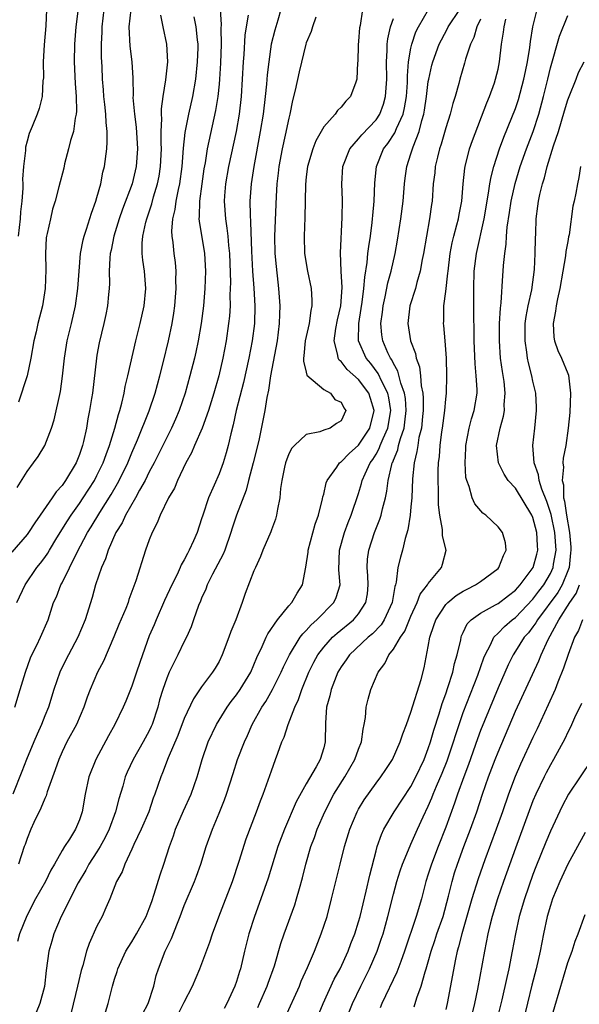
# Model space of a CAD drawing. Units: inches. Extents: x 2619000 to 2622000, y 1521000 to 1524000.
# Drawn here: x 2619256 to 2619320, y 1522963 to 1523076 of the extents above; entities that cross this region are included whole.
import ezdxf

# ---------------------------------------------------------------- set-up
doc = ezdxf.new("R2010")
doc.units = ezdxf.units.IN
doc.header["$MEASUREMENT"] = 0
doc.layers.add('LD26191521_2ft', color=102, linetype='Continuous')

msp = doc.modelspace()

# ---------------------------------------------------------------- linework, layer by layer
at = {"layer": 'LD26191521_2ft'}
for points, elevation in [([(2619286.58, 1522961.42), (2619288.21, 1522965), (2619288.43, 1522965.57), (2619289.14, 1522967.14), (2619289.93, 1522969), (2619290.72, 1522971), (2619291.38, 1522973), (2619291.91, 1522975), (2619292.52, 1522977.48), (2619292.87, 1522979), (2619293.37, 1522981), (2619293.99, 1522983), (2619294.83, 1522985), (2619295, 1522985.31), (2619295.64, 1522986.36), (2619297, 1522988.28), (2619297.56, 1522989), (2619298.14, 1522989.86), (2619298.89, 1522991), (2619299.77, 1522993), (2619300.07, 1522993.93), (2619300.49, 1522995), (2619301, 1522996.4), (2619302.16, 1523000.16), (2619302.51, 1523001.49), (2619303, 1523003.95), (2619303.18, 1523005), (2619303.65, 1523006.35), (2619303.85, 1523007), (2619305, 1523008.77), (2619305.22, 1523009), (2619306.2, 1523009.8), (2619307, 1523010.3), (2619307.46, 1523010.54), (2619308.41, 1523011), (2619309, 1523011.4), (2619311, 1523012.91), (2619311.09, 1523013), (2619311.61, 1523014.39), (2619311.94, 1523015), (2619311.84, 1523015.84), (2619311.52, 1523017), (2619311, 1523017.68), (2619309.59, 1523019), (2619309.25, 1523019.25), (2619308.32, 1523020.32), (2619308.03, 1523021), (2619307.69, 1523022.31), (2619307.4, 1523023), (2619307.32, 1523023.32), (2619307.22, 1523025), (2619307.31, 1523026.69), (2619307.3, 1523027), (2619307.69, 1523029), (2619307.95, 1523030.05), (2619308.26, 1523031), (2619308.59, 1523033), (2619308.59, 1523033.41), (2619308.5, 1523035), (2619308.36, 1523036.36), (2619308.27, 1523039), (2619308.26, 1523040.26), (2619308.23, 1523041.77), (2619308.21, 1523044.21), (2619308.21, 1523045), (2619308.27, 1523047), (2619308.52, 1523049), (2619309.4, 1523053), (2619309.91, 1523055.91), (2619310.06, 1523057), (2619310.19, 1523057.81), (2619310.5, 1523059), (2619311.16, 1523061), (2619311.65, 1523062.35), (2619312.59, 1523064.59), (2619313, 1523065.65), (2619313.33, 1523066.67), (2619313.97, 1523069), (2619314.13, 1523069.87), (2619314.39, 1523071), (2619314.64, 1523072.64), (2619314.7, 1523073.3), (2619315, 1523075), (2619315.97, 1523079)], 7908), ([(2619268.89, 1523077), (2619268.65, 1523075), (2619268.78, 1523072.78), (2619269.01, 1523071), (2619269.1, 1523069.1), (2619269.13, 1523067.13), (2619269.12, 1523066.88), (2619269.29, 1523065), (2619269.49, 1523063.49), (2619269.66, 1523061), (2619269.51, 1523059), (2619269.03, 1523057), (2619267.92, 1523054.08), (2619267.56, 1523053), (2619266.93, 1523051), (2619266.61, 1523049.39), (2619266.51, 1523049), (2619266.46, 1523048.46), (2619266.4, 1523047), (2619266.43, 1523045.57), (2619266.4, 1523045), (2619266.32, 1523044.32), (2619266.2, 1523043), (2619266, 1523042), (2619265.78, 1523041), (2619265.25, 1523038.75), (2619265, 1523037.37), (2619264.94, 1523037), (2619264.47, 1523033), (2619264.37, 1523032.37), (2619264.15, 1523031), (2619263.95, 1523030.05), (2619263.79, 1523029), (2619263.47, 1523027.47), (2619263.35, 1523027), (2619263.25, 1523026.75), (2619263, 1523025.97), (2619262.6, 1523025), (2619261.4, 1523023), (2619261, 1523022.42), (2619260.31, 1523021.69), (2619259.87, 1523021), (2619258.5, 1523019), (2619257.87, 1523018.13), (2619257.16, 1523017), (2619257, 1523016.78), (2619255.25, 1523014.75)], 7934), ([(2619279.14, 1523077), (2619279.25, 1523075.25), (2619279.21, 1523074.79), (2619279.24, 1523073), (2619279.16, 1523070.84), (2619279.05, 1523069), (2619279, 1523068.42), (2619278.86, 1523067), (2619278.61, 1523065.39), (2619277.65, 1523061), (2619277.39, 1523059.39), (2619277.27, 1523058.73), (2619277.01, 1523057), (2619276.75, 1523055), (2619276.73, 1523053.27), (2619276.69, 1523053), (2619276.71, 1523052.71), (2619277.34, 1523049), (2619277.44, 1523047), (2619277.38, 1523045), (2619277.21, 1523043), (2619276.95, 1523041), (2619276.6, 1523039), (2619276.32, 1523037.68), (2619276.17, 1523037), (2619275.66, 1523035), (2619275.1, 1523033), (2619274.43, 1523031), (2619274, 1523030), (2619273.55, 1523029), (2619273, 1523027.93), (2619271.55, 1523025), (2619271, 1523023.98), (2619270.52, 1523023), (2619269.86, 1523021.86), (2619269.4, 1523021), (2619268.27, 1523019), (2619267.88, 1523018.12), (2619267.18, 1523017), (2619266.29, 1523015), (2619265.99, 1523014.01), (2619265.53, 1523013), (2619264.84, 1523011), (2619264.44, 1523009.56), (2619263.63, 1523007), (2619262.79, 1523005), (2619261.72, 1523003), (2619260.82, 1523001.19), (2619260.74, 1523001), (2619260.05, 1522999), (2619259.42, 1522997), (2619259, 1522995.98), (2619258.62, 1522995), (2619258.12, 1522993.88), (2619257.74, 1522993), (2619256.92, 1522991), (2619256.38, 1522989.62), (2619255.33, 1522987)], 7928), ([(2619255.84, 1523022.16), (2619257, 1523024.02), (2619257.73, 1523025), (2619258.26, 1523025.74), (2619259.01, 1523026.99), (2619259.78, 1523029), (2619260.08, 1523029.92), (2619260.81, 1523033.19), (2619261.06, 1523034.94), (2619261.26, 1523037), (2619261.58, 1523039), (2619262.06, 1523041), (2619262.52, 1523043), (2619262.81, 1523045), (2619262.95, 1523047), (2619263.11, 1523049), (2619263.41, 1523050.59), (2619263.52, 1523051), (2619263.8, 1523051.8), (2619264.37, 1523053.63), (2619264.88, 1523055), (2619265, 1523055.42), (2619265.44, 1523057), (2619265.68, 1523058.32), (2619265.88, 1523059), (2619266.12, 1523061), (2619266.18, 1523061.82), (2619266.16, 1523063), (2619266.04, 1523064.04), (2619266.02, 1523065), (2619265.91, 1523066.09), (2619265.8, 1523067), (2619265.76, 1523067.76), (2619265.65, 1523069), (2619265.6, 1523070.4), (2619265.53, 1523071.53), (2619265.53, 1523073), (2619265.59, 1523074.41), (2619265.59, 1523075), (2619265.84, 1523077)], 7936), ([(2619286.1, 1523077), (2619285.75, 1523075.75), (2619285.4, 1523074.6), (2619284.99, 1523073.01), (2619284.69, 1523071), (2619284.52, 1523069.48), (2619284.44, 1523068.44), (2619284.29, 1523067), (2619284.04, 1523065), (2619283.7, 1523063), (2619282.97, 1523059), (2619282.67, 1523057), (2619282.54, 1523055), (2619282.55, 1523053.45), (2619282.62, 1523052.62), (2619282.72, 1523049.28), (2619282.84, 1523047), (2619282.98, 1523045.02), (2619283.1, 1523043), (2619283.06, 1523041), (2619282.81, 1523039), (2619282.41, 1523037), (2619281.79, 1523034.21), (2619280.98, 1523031), (2619280.63, 1523029.37), (2619280.34, 1523028.34), (2619280.05, 1523027), (2619279.83, 1523026.17), (2619279.46, 1523025), (2619279, 1523023.75), (2619278.45, 1523022.45), (2619277.79, 1523021), (2619277.12, 1523019), (2619277, 1523018.57), (2619276.48, 1523017), (2619276.08, 1523016.08), (2619275.59, 1523015), (2619275.37, 1523014.63), (2619275, 1523013.88), (2619274.67, 1523013.33), (2619274.55, 1523013), (2619274.19, 1523012.19), (2619273.59, 1523011), (2619272.76, 1523009.24), (2619271.77, 1523007), (2619271.55, 1523006.45), (2619271, 1523005.18), (2619270.21, 1523003), (2619269.9, 1523002.1), (2619269.55, 1523001), (2619269, 1522999.41), (2619268.31, 1522997.69), (2619268.01, 1522997), (2619267.05, 1522995), (2619266.31, 1522993.69), (2619264.85, 1522991), (2619264.08, 1522989), (2619263.65, 1522987), (2619263.31, 1522985), (2619263, 1522984.06), (2619262.55, 1522983), (2619261.85, 1522981.85), (2619261.28, 1522981), (2619261, 1522980.55), (2619260.14, 1522979), (2619259.71, 1522978.29), (2619259.08, 1522977), (2619257.96, 1522975), (2619256.94, 1522973.06), (2619256.13, 1522971), (2619255.88, 1522970.12)], 7924), ([(2619259.21, 1523077), (2619259.12, 1523075.12), (2619258.93, 1523072.93), (2619258.84, 1523071), (2619258.85, 1523069.15), (2619258.8, 1523068.8), (2619258.71, 1523067), (2619258.35, 1523065.65), (2619258.14, 1523065), (2619257.58, 1523063.58), (2619257.22, 1523062.78), (2619257, 1523061.88), (2619256.81, 1523061.19), (2619256.79, 1523061), (2619256.8, 1523060.8), (2619256.59, 1523059), (2619256.46, 1523057.54), (2619256.49, 1523057), (2619256.49, 1523056.49), (2619256.37, 1523055), (2619256.23, 1523053.77), (2619256.18, 1523053), (2619255.95, 1523051)], 7940), ([(2619295.44, 1523077), (2619295.17, 1523075.17), (2619295.11, 1523074.89), (2619295, 1523073.37), (2619294.95, 1523072.95), (2619294.91, 1523071), (2619294.89, 1523070.89), (2619294.81, 1523069), (2619294.67, 1523068.67), (2619294.06, 1523067), (2619293.53, 1523066.47), (2619293, 1523065.78), (2619292.58, 1523065.42), (2619292.3, 1523065), (2619291, 1523063.52), (2619290.72, 1523063), (2619290.09, 1523061.91), (2619289.74, 1523061), (2619289.13, 1523059), (2619289, 1523057.8), (2619288.92, 1523056.92), (2619288.85, 1523053.15), (2619288.76, 1523051), (2619288.81, 1523049), (2619289.13, 1523047), (2619289.55, 1523045), (2619289.65, 1523043.65), (2619289.65, 1523043), (2619289.52, 1523042.48), (2619289.32, 1523041), (2619288.88, 1523039), (2619288.74, 1523037.26), (2619288.69, 1523037), (2619288.67, 1523036.67), (2619289, 1523035.4), (2619289.07, 1523035.07), (2619291, 1523033.43), (2619291.77, 1523033), (2619292.28, 1523032.28), (2619293, 1523031.95), (2619293.31, 1523031.31), (2619293.52, 1523031), (2619293, 1523029.82), (2619292.48, 1523029.52), (2619291.76, 1523029), (2619291, 1523028.75), (2619290.57, 1523028.57), (2619289, 1523028.27), (2619287.65, 1523027), (2619287.33, 1523026.67), (2619287, 1523026.05), (2619286.61, 1523025), (2619286.49, 1523024.5), (2619286.2, 1523023), (2619286.06, 1523022.06), (2619285.98, 1523021), (2619285.7, 1523019.7), (2619285.6, 1523019), (2619285.46, 1523018.54), (2619285, 1523017.34), (2619284.92, 1523017.08), (2619284.03, 1523015), (2619283.75, 1523014.25), (2619283.16, 1523013), (2619283, 1523012.63), (2619281.99, 1523010.01), (2619281.64, 1523009), (2619280.91, 1523007), (2619280.35, 1523005.65), (2619280.13, 1523005), (2619279.37, 1523003), (2619279, 1523002.24), (2619278.55, 1523001.45), (2619278.26, 1523001), (2619277, 1522999.31), (2619276.06, 1522997.94), (2619275, 1522995.68), (2619274.26, 1522993.74), (2619273.18, 1522991.18), (2619272.53, 1522989.47), (2619272.31, 1522989), (2619271.62, 1522987), (2619271.44, 1522986.56), (2619270.93, 1522985), (2619270.08, 1522983), (2619269.23, 1522981.23), (2619269, 1522980.71), (2619268.2, 1522979), (2619267.87, 1522978.13), (2619267.24, 1522977), (2619266.46, 1522975), (2619266.03, 1522973.97), (2619265.58, 1522973), (2619265, 1522971.87), (2619264.09, 1522969.91), (2619263.81, 1522969), (2619263.39, 1522967.39), (2619263.2, 1522966.8), (2619262.78, 1522965), (2619262.02, 1522961.98)], 7920), ([(2619270.21, 1522961.79), (2619270.86, 1522963), (2619271.51, 1522965), (2619271.79, 1522966.21), (2619272.04, 1522967), (2619272.81, 1522969), (2619273.54, 1522970.46), (2619274.22, 1522972.22), (2619274.55, 1522973), (2619275, 1522974.26), (2619276.17, 1522977), (2619276.4, 1522977.6), (2619276.92, 1522979), (2619277.53, 1522981), (2619278.23, 1522983), (2619279, 1522984.82), (2619279.63, 1522986.37), (2619279.85, 1522987), (2619280.6, 1522989.4), (2619281.13, 1522991), (2619281.91, 1522993), (2619282.25, 1522993.75), (2619282.79, 1522995), (2619283.91, 1522997), (2619284.35, 1522997.65), (2619285.11, 1522999), (2619286.11, 1523001), (2619286.38, 1523001.62), (2619287.08, 1523003), (2619288.32, 1523005), (2619288.59, 1523005.41), (2619289, 1523005.79), (2619289.56, 1523006.44), (2619290.21, 1523007), (2619292.17, 1523009), (2619292.43, 1523009.57), (2619292.87, 1523011), (2619292.74, 1523012.74), (2619292.81, 1523015), (2619293.39, 1523017), (2619293.82, 1523018.18), (2619294.16, 1523019), (2619295, 1523021.5), (2619295.35, 1523022.65), (2619295.43, 1523023), (2619295.74, 1523023.74), (2619296.34, 1523025), (2619296.62, 1523025.38), (2619297, 1523026.01), (2619297.36, 1523026.64), (2619297.48, 1523027), (2619297.81, 1523027.81), (2619298.36, 1523029), (2619298.7, 1523031), (2619298.47, 1523032.47), (2619298.35, 1523033), (2619297.66, 1523034.34), (2619297.25, 1523035.25), (2619296.39, 1523036.39), (2619295.88, 1523037), (2619295.01, 1523039.01), (2619295.04, 1523041), (2619295.31, 1523042.69), (2619295.42, 1523043.42), (2619295.61, 1523045), (2619295.7, 1523046.3), (2619295.99, 1523047.99), (2619296.08, 1523049), (2619296.17, 1523049.83), (2619296.36, 1523051), (2619296.56, 1523052.56), (2619296.6, 1523053), (2619296.62, 1523053.38), (2619296.78, 1523055), (2619296.87, 1523057.13), (2619297.04, 1523059), (2619297.87, 1523061), (2619298.37, 1523061.63), (2619299.16, 1523062.84), (2619299.36, 1523063.36), (2619300.1, 1523065), (2619300.28, 1523065.72), (2619300.49, 1523067), (2619300.6, 1523068.6), (2619300.62, 1523069), (2619300.62, 1523069.38), (2619300.74, 1523071), (2619301, 1523072.57), (2619301.09, 1523073), (2619301.58, 1523074.42), (2619301.86, 1523075), (2619303.02, 1523077)], 7916), ([(2619274.28, 1522961.72), (2619274.93, 1522963), (2619275, 1522963.18), (2619275.94, 1522965), (2619276.79, 1522967), (2619277.94, 1522970.06), (2619278.23, 1522971), (2619278.97, 1522972.97), (2619279.56, 1522974.44), (2619280.54, 1522977), (2619281.32, 1522979.32), (2619282.11, 1522981.89), (2619283.3, 1522985), (2619283.74, 1522986.26), (2619284.05, 1522987), (2619285, 1522989.7), (2619285.49, 1522991), (2619285.73, 1522991.73), (2619286.21, 1522993), (2619286.45, 1522993.55), (2619286.91, 1522995), (2619287.68, 1522997), (2619288.11, 1522997.89), (2619288.48, 1522999), (2619289.3, 1523001), (2619289.86, 1523002.14), (2619290.32, 1523003), (2619291, 1523003.89), (2619292.02, 1523005), (2619292.53, 1523005.47), (2619294.42, 1523007), (2619295, 1523007.7), (2619295.85, 1523009), (2619296.01, 1523009.99), (2619296.11, 1523011), (2619296.05, 1523012.05), (2619295.97, 1523013), (2619296.03, 1523013.97), (2619296.16, 1523015), (2619296.83, 1523017), (2619297.45, 1523018.55), (2619297.58, 1523019), (2619297.74, 1523019.74), (2619298.08, 1523021), (2619298.25, 1523021.75), (2619298.4, 1523023), (2619298.81, 1523024.81), (2619298.87, 1523025), (2619298.92, 1523025.08), (2619299, 1523025.31), (2619299.49, 1523026.51), (2619299.59, 1523027), (2619299.79, 1523027.79), (2619300.22, 1523029), (2619300.32, 1523029.68), (2619300.47, 1523031), (2619300.37, 1523032.37), (2619300.28, 1523033), (2619299.86, 1523034.14), (2619299.52, 1523035.52), (2619299, 1523036.4), (2619298.81, 1523036.81), (2619298.66, 1523037), (2619298.37, 1523037.63), (2619297.78, 1523039), (2619297.68, 1523039.68), (2619297.55, 1523041), (2619297.73, 1523042.27), (2619297.81, 1523043), (2619298.05, 1523044.05), (2619298.36, 1523045.64), (2619298.73, 1523047), (2619299.19, 1523049), (2619299.46, 1523050.54), (2619299.84, 1523053), (2619300.1, 1523055), (2619300.27, 1523057), (2619300.35, 1523057.65), (2619300.53, 1523059), (2619301, 1523060.43), (2619301.25, 1523061.25), (2619301.95, 1523063), (2619302.26, 1523064.26), (2619302.5, 1523065), (2619302.57, 1523065.43), (2619302.8, 1523067), (2619303, 1523068.72), (2619303.04, 1523069), (2619303.4, 1523070.6), (2619303.5, 1523071), (2619304.25, 1523073), (2619304.5, 1523073.5), (2619305.2, 1523074.8), (2619305.29, 1523075), (2619306.6, 1523077)], 7914), ([(2619255.56, 1522997), (2619256.2, 1522999), (2619256.8, 1523001), (2619257.37, 1523002.63), (2619257.54, 1523003), (2619258.1, 1523004.1), (2619258.52, 1523005), (2619259.39, 1523007), (2619260.03, 1523009), (2619260.34, 1523009.66), (2619260.86, 1523011), (2619261, 1523011.26), (2619262.68, 1523014.68), (2619263.91, 1523017), (2619264.33, 1523017.67), (2619265.32, 1523019.32), (2619266.62, 1523021.38), (2619267.36, 1523022.64), (2619267.56, 1523023), (2619268.53, 1523025), (2619269, 1523026.16), (2619269.64, 1523027.64), (2619270.98, 1523030.98), (2619271.66, 1523033), (2619272.21, 1523035), (2619272.64, 1523036.64), (2619273.2, 1523039), (2619273.61, 1523041), (2619273.82, 1523042.18), (2619273.93, 1523043), (2619274.09, 1523045), (2619274.06, 1523045.94), (2619274.07, 1523047), (2619273.99, 1523047.99), (2619273.86, 1523049), (2619273.74, 1523050.26), (2619273.62, 1523051), (2619273.58, 1523051.58), (2619273.68, 1523053), (2619273.95, 1523054.05), (2619274.07, 1523055), (2619274.34, 1523056.34), (2619274.51, 1523057), (2619274.77, 1523059), (2619274.92, 1523061.08), (2619275.12, 1523062.88), (2619275.54, 1523065), (2619275.98, 1523067), (2619276.32, 1523069), (2619276.53, 1523071), (2619276.59, 1523072.59), (2619276.59, 1523073), (2619276.51, 1523073.49), (2619276.36, 1523075), (2619276.14, 1523076.14)], 7930), ([(2619255.81, 1523009), (2619256.75, 1523011), (2619258.11, 1523013), (2619258.51, 1523013.49), (2619259, 1523014.16), (2619259.35, 1523014.65), (2619259.54, 1523015), (2619260.4, 1523016.4), (2619261.63, 1523018.37), (2619262.04, 1523019), (2619263, 1523020.35), (2619263.43, 1523021), (2619264.71, 1523023), (2619265, 1523023.55), (2619265.71, 1523025), (2619266.04, 1523025.96), (2619266.45, 1523027), (2619267.06, 1523029), (2619267.45, 1523030.55), (2619267.61, 1523031), (2619267.85, 1523031.85), (2619268.11, 1523033), (2619268.24, 1523033.76), (2619268.55, 1523035), (2619269.46, 1523039), (2619269.95, 1523041), (2619270.41, 1523043), (2619270.61, 1523045), (2619270.44, 1523047), (2619270.26, 1523048.26), (2619270.2, 1523049), (2619270.19, 1523050.19), (2619270.27, 1523051), (2619270.61, 1523052.61), (2619270.71, 1523053), (2619271.29, 1523054.71), (2619271.49, 1523055.49), (2619271.95, 1523057), (2619272.13, 1523057.87), (2619272.3, 1523059), (2619272.39, 1523061), (2619272.35, 1523061.65), (2619272.37, 1523063), (2619272.44, 1523064.44), (2619272.39, 1523065), (2619272.39, 1523065.61), (2619272.59, 1523067), (2619272.91, 1523068.91), (2619273.11, 1523071), (2619273, 1523073), (2619272.58, 1523075), (2619272.34, 1523076.34)], 7932), ([(2619262.8, 1523076.8), (2619262.59, 1523075), (2619262.41, 1523073), (2619262.37, 1523071), (2619262.49, 1523068.49), (2619262.61, 1523067), (2619262.66, 1523065.34), (2619262.63, 1523065), (2619262.51, 1523064.51), (2619262.3, 1523063), (2619261.98, 1523061.98), (2619261.75, 1523061), (2619261.29, 1523059.29), (2619261.19, 1523058.81), (2619260.64, 1523056.64), (2619260.2, 1523055), (2619259.91, 1523054.09), (2619259.65, 1523053), (2619259.29, 1523051.29), (2619259.22, 1523051), (2619259.19, 1523050.81), (2619259.09, 1523049), (2619259.14, 1523047.14), (2619259.07, 1523045), (2619258.76, 1523043), (2619258.23, 1523041), (2619258.01, 1523040.01), (2619257.75, 1523039), (2619257.41, 1523037), (2619257, 1523035), (2619255.98, 1523031.98)], 7938), ([(2619282.34, 1523076.34), (2619282.1, 1523075), (2619281.95, 1523074.05), (2619281.83, 1523071.83), (2619281.76, 1523071), (2619281.66, 1523069), (2619281.53, 1523067), (2619281.3, 1523065), (2619280.95, 1523063), (2619280.1, 1523059), (2619279.75, 1523057), (2619279.64, 1523055.64), (2619279.59, 1523055), (2619279.73, 1523053), (2619279.91, 1523051.91), (2619280, 1523051), (2619280.08, 1523049.92), (2619280.19, 1523049), (2619280.3, 1523045.7), (2619280.29, 1523045), (2619280.25, 1523044.25), (2619280.26, 1523043), (2619280.19, 1523041.81), (2619280.1, 1523041), (2619279.81, 1523039), (2619279.42, 1523037), (2619278.96, 1523035), (2619278.4, 1523033), (2619277.78, 1523031), (2619277.06, 1523029), (2619276.18, 1523027), (2619275.84, 1523026.16), (2619275.19, 1523025), (2619274.24, 1523023), (2619273.88, 1523022.12), (2619273.21, 1523021), (2619272.23, 1523019), (2619271.89, 1523018.11), (2619271.31, 1523017), (2619271, 1523016.19), (2619270.58, 1523015), (2619269.47, 1523011.47), (2619268.67, 1523009.33), (2619268.57, 1523009), (2619268.29, 1523008.29), (2619267.52, 1523006.48), (2619266.95, 1523005.05), (2619265.74, 1523002.26), (2619265.07, 1523001), (2619264.21, 1522999), (2619263.87, 1522998.13), (2619263.49, 1522997), (2619262.65, 1522995), (2619261.56, 1522993), (2619261, 1522991.87), (2619260.62, 1522991), (2619260.21, 1522989.79), (2619259.3, 1522987.3), (2619259.16, 1522986.84), (2619259, 1522986.51), (2619258.57, 1522985.43), (2619257.77, 1522983.77), (2619257.43, 1522983), (2619257, 1522981.92), (2619256.75, 1522981.25), (2619256.65, 1522981), (2619255.98, 1522979)], 7926), ([(2619290.09, 1523076.09), (2619289.71, 1523075), (2619289.55, 1523074.45), (2619289, 1523073.17), (2619288.95, 1523073), (2619288.17, 1523069.83), (2619287.72, 1523067.72), (2619287.44, 1523066.56), (2619287.12, 1523065), (2619287, 1523064.54), (2619286.59, 1523062.59), (2619286.22, 1523061), (2619285.86, 1523059), (2619285.78, 1523058.22), (2619285.64, 1523057), (2619285.55, 1523055.55), (2619285.37, 1523051), (2619285.4, 1523049), (2619285.53, 1523047.53), (2619285.73, 1523045.73), (2619285.83, 1523045), (2619285.98, 1523043), (2619285.93, 1523042.07), (2619285.91, 1523041), (2619285.65, 1523039), (2619284.91, 1523035), (2619284.68, 1523033.32), (2619284.49, 1523032.49), (2619284.25, 1523031), (2619283.57, 1523027.56), (2619282.93, 1523025), (2619282.39, 1523023), (2619282.12, 1523021.88), (2619281, 1523019), (2619280.5, 1523017.5), (2619280.35, 1523017), (2619279.66, 1523015), (2619279.47, 1523014.53), (2619278.25, 1523012.25), (2619277.62, 1523011), (2619277.47, 1523010.53), (2619277, 1523009.49), (2619276.87, 1523009.13), (2619276.65, 1523008.65), (2619276.08, 1523007), (2619275.79, 1523006.21), (2619275.25, 1523005), (2619275, 1523004.53), (2619274.28, 1523003), (2619273.84, 1523002.16), (2619273.29, 1523001), (2619273, 1523000.32), (2619272.54, 1522999), (2619272.18, 1522997.82), (2619271.96, 1522997), (2619271.33, 1522995), (2619271.23, 1522994.77), (2619271, 1522994.27), (2619270.31, 1522993), (2619269.13, 1522991), (2619268.45, 1522989.55), (2619268.23, 1522989), (2619267.95, 1522987.95), (2619267.5, 1522986.5), (2619267.13, 1522985), (2619266.39, 1522983), (2619265.95, 1522982.05), (2619265.37, 1522981), (2619265, 1522980.4), (2619264.08, 1522979), (2619263.71, 1522978.29), (2619262.85, 1522976.85), (2619260.88, 1522973), (2619260.04, 1522971), (2619259.83, 1522970.17), (2619259.49, 1522969), (2619259.19, 1522966.81), (2619258.98, 1522964.98), (2619258.44, 1522963), (2619258.03, 1522961.97)], 7922), ([(2619265.99, 1522962.01), (2619266.29, 1522963), (2619266.77, 1522965), (2619267, 1522965.79), (2619267.3, 1522966.7), (2619267.38, 1522967), (2619268.31, 1522969), (2619268.56, 1522969.44), (2619269, 1522970.09), (2619269.55, 1522971), (2619270.64, 1522973), (2619271, 1522973.9), (2619271.28, 1522974.72), (2619271.55, 1522975.55), (2619272.23, 1522977.77), (2619272.65, 1522979), (2619273.3, 1522981), (2619273.76, 1522982.24), (2619274.01, 1522983), (2619274.91, 1522985.09), (2619275.79, 1522987), (2619276.5, 1522989), (2619276.62, 1522989.38), (2619277.06, 1522991), (2619277.76, 1522993), (2619278.7, 1522995), (2619279.92, 1522997), (2619280.37, 1522997.63), (2619281, 1522998.39), (2619281.43, 1522999), (2619282.65, 1523001), (2619283, 1523001.84), (2619283.32, 1523002.68), (2619283.94, 1523003.94), (2619284.4, 1523005), (2619284.59, 1523005.41), (2619285.71, 1523007), (2619287, 1523008.61), (2619287.35, 1523009), (2619287.95, 1523010.05), (2619288.57, 1523011), (2619288.97, 1523013.03), (2619289.22, 1523014.78), (2619289.23, 1523015), (2619290.03, 1523017.97), (2619290.41, 1523019), (2619290.88, 1523020.88), (2619290.91, 1523021.09), (2619291, 1523021.4), (2619291.29, 1523022.71), (2619291.4, 1523023), (2619292.5, 1523024.5), (2619292.83, 1523025), (2619292.92, 1523025.08), (2619293, 1523025.12), (2619293.93, 1523026.07), (2619295, 1523027.02), (2619296.28, 1523029), (2619296.77, 1523031), (2619296.37, 1523032.37), (2619296.16, 1523033), (2619295, 1523034.55), (2619293.71, 1523035.71), (2619293, 1523036.63), (2619292.79, 1523036.79), (2619292.67, 1523037), (2619292.64, 1523037.36), (2619292.2, 1523039), (2619292.41, 1523040.41), (2619292.6, 1523041.4), (2619292.96, 1523043), (2619293.1, 1523045.1), (2619293, 1523047), (2619292.91, 1523049.09), (2619293.13, 1523053.13), (2619293.14, 1523055.14), (2619293.08, 1523057), (2619293.21, 1523059), (2619293.98, 1523061), (2619295, 1523062.16), (2619295.38, 1523062.62), (2619297, 1523064.34), (2619297.44, 1523065), (2619297.86, 1523066.14), (2619298.1, 1523067), (2619298.24, 1523069), (2619298.21, 1523071), (2619298.29, 1523072.29), (2619298.29, 1523073), (2619298.36, 1523073.64), (2619298.67, 1523075), (2619299, 1523075.96)], 7918), ([(2619309, 1523075.86), (2619308.58, 1523075), (2619308.23, 1523073.77), (2619307.85, 1523073), (2619307.28, 1523071.28), (2619307.16, 1523070.84), (2619306.62, 1523069), (2619306.49, 1523068.49), (2619306.07, 1523067), (2619305.8, 1523066.2), (2619305.5, 1523065), (2619305, 1523063.41), (2619304.47, 1523061.53), (2619304.29, 1523061), (2619304.04, 1523060.04), (2619303.8, 1523059), (2619303.73, 1523058.27), (2619303.57, 1523057), (2619303.43, 1523055), (2619303.37, 1523054.63), (2619303.15, 1523053), (2619302.78, 1523051), (2619302.46, 1523049), (2619302.31, 1523048.31), (2619302.08, 1523047), (2619301.69, 1523045.69), (2619301.51, 1523045), (2619300.88, 1523043), (2619300.64, 1523041), (2619300.95, 1523039), (2619301.53, 1523037.53), (2619301.62, 1523037), (2619302, 1523036), (2619302.09, 1523035), (2619302.17, 1523033.83), (2619302.36, 1523033), (2619302.41, 1523032.41), (2619302.4, 1523031), (2619302.32, 1523030.32), (2619302.2, 1523029), (2619301.92, 1523027.92), (2619301.78, 1523027), (2619301.7, 1523026.3), (2619301.36, 1523025), (2619301.17, 1523023.17), (2619301.09, 1523021), (2619301, 1523019.97), (2619300.91, 1523019), (2619300.66, 1523017.34), (2619300.33, 1523016.33), (2619300.04, 1523015), (2619299.81, 1523014.19), (2619299.52, 1523013), (2619299.32, 1523011.32), (2619299.22, 1523011), (2619299.16, 1523010.84), (2619298.87, 1523009), (2619297.95, 1523007), (2619297.58, 1523006.42), (2619296.59, 1523005.41), (2619296.11, 1523005), (2619293.97, 1523003), (2619293.58, 1523002.42), (2619293, 1523001.62), (2619292.62, 1523001), (2619291.84, 1522999), (2619291.71, 1522998.29), (2619291.33, 1522997), (2619291.19, 1522995.19), (2619291.18, 1522993), (2619291, 1522992.33), (2619290.61, 1522991), (2619290.15, 1522990.15), (2619289, 1522988.21), (2619287.86, 1522986.14), (2619286.5, 1522983), (2619285.75, 1522981), (2619284.62, 1522977.38), (2619283.8, 1522975), (2619283.07, 1522973), (2619282.43, 1522971), (2619281.92, 1522969), (2619281.44, 1522967), (2619281.33, 1522966.67), (2619281, 1522965.55), (2619280.82, 1522965), (2619279.89, 1522963), (2619279.57, 1522962.43)], 7912), ([(2619283.43, 1522962.57), (2619283.64, 1522963), (2619284.53, 1522965), (2619284.64, 1522965.36), (2619285.35, 1522967.35), (2619286.1, 1522969.9), (2619286.47, 1522971), (2619287.68, 1522974.32), (2619287.88, 1522975), (2619288.21, 1522976.21), (2619288.56, 1522977.44), (2619288.95, 1522979), (2619289.54, 1522981), (2619289.94, 1522982.06), (2619290.27, 1522983), (2619291.12, 1522985), (2619292.15, 1522987), (2619293.42, 1522989), (2619294.58, 1522991), (2619295, 1522992.16), (2619295.35, 1522993), (2619295.52, 1522994.48), (2619295.66, 1522995), (2619295.8, 1522995.8), (2619295.87, 1522997), (2619296.09, 1522997.91), (2619296.39, 1522999), (2619297.23, 1523001), (2619298.02, 1523001.98), (2619298.48, 1523003), (2619299, 1523003.63), (2619299.8, 1523005), (2619300.3, 1523005.7), (2619301, 1523007.42), (2619301.73, 1523009), (2619302.07, 1523009.93), (2619302.9, 1523011), (2619303, 1523011.17), (2619304.52, 1523013), (2619304.63, 1523013.37), (2619305.05, 1523015), (2619304.64, 1523016.64), (2619304.64, 1523017.36), (2619304.32, 1523019), (2619304.18, 1523020.18), (2619304.18, 1523021.82), (2619304.13, 1523023), (2619304.14, 1523024.14), (2619304.18, 1523025), (2619304.27, 1523025.73), (2619304.36, 1523027), (2619304.55, 1523028.55), (2619304.63, 1523029), (2619304.89, 1523031), (2619305, 1523032.31), (2619305.07, 1523033), (2619305.12, 1523035), (2619305.07, 1523037), (2619304.93, 1523039), (2619304.77, 1523040.77), (2619304.73, 1523041), (2619304.76, 1523041.24), (2619304.78, 1523043), (2619305, 1523044.66), (2619305.25, 1523046.75), (2619305.26, 1523047), (2619305.52, 1523049), (2619305.75, 1523050.25), (2619305.93, 1523051), (2619306.28, 1523052.28), (2619306.45, 1523053), (2619306.53, 1523053.47), (2619306.84, 1523055), (2619307.01, 1523057), (2619307.19, 1523058.81), (2619307.23, 1523059), (2619307.73, 1523061), (2619308.05, 1523061.95), (2619309.7, 1523066.3), (2619310, 1523067), (2619310.57, 1523068.57), (2619310.72, 1523069), (2619311, 1523070.15), (2619311.18, 1523071), (2619311.41, 1523073), (2619311.63, 1523074.37), (2619311.69, 1523075), (2619311.88, 1523075.88)], 7910), ([(2619290.09, 1522961), (2619290.93, 1522963), (2619292.21, 1522965.79), (2619292.88, 1522967), (2619293.8, 1522969), (2619294.12, 1522969.88), (2619294.57, 1522971), (2619295, 1522972.38), (2619295.18, 1522973), (2619295.88, 1522975.88), (2619296.28, 1522977.72), (2619297, 1522980.53), (2619297.13, 1522981), (2619297.62, 1522982.38), (2619297.9, 1522983), (2619299.07, 1522985), (2619301, 1522987.91), (2619301.57, 1522989), (2619302.51, 1522991), (2619303, 1522992.25), (2619303.25, 1522993), (2619303.63, 1522994.37), (2619304.24, 1522996.24), (2619304.58, 1522997.42), (2619305, 1522998.53), (2619305.25, 1522999.25), (2619305.81, 1523001), (2619306.01, 1523001.99), (2619306.31, 1523003), (2619306.71, 1523004.71), (2619306.75, 1523005), (2619306.82, 1523005.18), (2619307, 1523005.55), (2619307.46, 1523006.54), (2619307.9, 1523007), (2619309, 1523007.78), (2619310.72, 1523008.72), (2619311, 1523008.89), (2619312.19, 1523009.81), (2619313, 1523010.41), (2619313.27, 1523010.73), (2619313.55, 1523011), (2619315.03, 1523013), (2619315.45, 1523014.55), (2619315.56, 1523015), (2619315.52, 1523015.52), (2619315.46, 1523017), (2619315, 1523018.72), (2619314.88, 1523019), (2619313, 1523022.09), (2619312.16, 1523023), (2619311.69, 1523023.69), (2619311.04, 1523025), (2619310.81, 1523027), (2619311.22, 1523029), (2619311.63, 1523030.37), (2619311.72, 1523031), (2619311.71, 1523031.71), (2619311.82, 1523033), (2619311.68, 1523034.32), (2619311.49, 1523035.49), (2619311.29, 1523037), (2619311.16, 1523039), (2619311.18, 1523041), (2619311.26, 1523042.74), (2619311.34, 1523043.34), (2619311.53, 1523046.47), (2619311.6, 1523047), (2619311.63, 1523047.63), (2619311.77, 1523049), (2619311.92, 1523050.08), (2619311.96, 1523051), (2619312.03, 1523052.03), (2619312.3, 1523053.7), (2619312.49, 1523055), (2619312.95, 1523057.05), (2619313.55, 1523059), (2619314.25, 1523061), (2619315.02, 1523062.98), (2619315.67, 1523065), (2619316.2, 1523067), (2619316.7, 1523069), (2619317, 1523070.3), (2619318.06, 1523073.94), (2619319, 1523076.29)], 7906), ([(2619293.49, 1522961), (2619294.3, 1522963), (2619295.26, 1522965), (2619296.25, 1522967), (2619297.13, 1522969), (2619297.61, 1522970.39), (2619297.81, 1522971), (2619298.36, 1522973), (2619299, 1522975.55), (2619299.4, 1522977), (2619299.77, 1522978.23), (2619300.05, 1522979), (2619300.91, 1522981.09), (2619301, 1522981.28), (2619301.75, 1522983), (2619302.4, 1522984.4), (2619303, 1522985.64), (2619303.41, 1522986.59), (2619303.56, 1522987), (2619303.95, 1522987.95), (2619304.58, 1522989.42), (2619305.15, 1522990.85), (2619305.88, 1522993), (2619306.14, 1522993.86), (2619307, 1522996.37), (2619308.66, 1523000.66), (2619309.35, 1523002.65), (2619309.5, 1523003), (2619310.13, 1523004.13), (2619310.53, 1523005), (2619311, 1523005.47), (2619311.75, 1523006.25), (2619312.62, 1523007), (2619313, 1523007.28), (2619315, 1523009.38), (2619315.69, 1523010.31), (2619316.24, 1523011), (2619317, 1523012.3), (2619317.32, 1523013), (2619317.37, 1523013.37), (2619317.65, 1523015), (2619317.51, 1523017), (2619317.07, 1523019.07), (2619316.58, 1523020.58), (2619316.03, 1523021.97), (2619315.72, 1523023), (2619315.65, 1523023.65), (2619315.15, 1523025), (2619314.98, 1523027), (2619315.21, 1523029), (2619315.4, 1523031), (2619315.4, 1523031.4), (2619315.32, 1523033), (2619315, 1523034.38), (2619314.88, 1523035), (2619314.49, 1523036.49), (2619314.39, 1523037), (2619314.31, 1523037.69), (2619314.09, 1523039), (2619314.12, 1523041), (2619314.21, 1523041.79), (2619314.45, 1523043), (2619314.86, 1523044.86), (2619315.17, 1523047.17), (2619315.27, 1523049), (2619315.29, 1523050.71), (2619315.32, 1523051.32), (2619315.36, 1523053), (2619315.56, 1523054.44), (2619315.62, 1523055), (2619315.77, 1523055.77), (2619316.08, 1523057), (2619316.31, 1523057.69), (2619316.63, 1523059), (2619317.36, 1523061.36), (2619317.92, 1523063), (2619318.62, 1523065.38), (2619319, 1523066.62), (2619319.14, 1523067), (2619319.94, 1523069), (2619320.23, 1523069.77), (2619320.87, 1523071)], 7904), ([(2619320.46, 1523059), (2619320.27, 1523057.73), (2619320.11, 1523057), (2619319.91, 1523055.91), (2619319.73, 1523055), (2619319.58, 1523054.42), (2619319.14, 1523051.14), (2619319.09, 1523050.91), (2619319, 1523050.38), (2619318.78, 1523049.22), (2619318.73, 1523048.73), (2619318.42, 1523047), (2619318.09, 1523045), (2619317.82, 1523043.82), (2619317.67, 1523043), (2619317.6, 1523042.4), (2619317.31, 1523041), (2619317.41, 1523039.41), (2619317.48, 1523039), (2619317.87, 1523037.87), (2619318.26, 1523037), (2619319, 1523035.24), (2619319.06, 1523035.06), (2619319.3, 1523033), (2619319.22, 1523030.78), (2619319.05, 1523029), (2619318.76, 1523027), (2619318.47, 1523025.53), (2619318.43, 1523025), (2619318.5, 1523024.5), (2619318.34, 1523023), (2619318.49, 1523022.49), (2619318.51, 1523021), (2619318.62, 1523020.62), (2619318.84, 1523019), (2619319.19, 1523017), (2619319.33, 1523015.33), (2619319.34, 1523015), (2619319.32, 1523014.68), (2619319.14, 1523013), (2619319, 1523012.61), (2619318.34, 1523011), (2619317.85, 1523010.15), (2619315.51, 1523007), (2619315.34, 1523006.66), (2619315, 1523006.2), (2619314.48, 1523005.52), (2619314.01, 1523005), (2619313, 1523003.4), (2619312.73, 1523003), (2619312.16, 1523001.84), (2619311, 1522999.2), (2619309, 1522994.31), (2619308.65, 1522993.35), (2619307.6, 1522990.4), (2619307.06, 1522989), (2619306.35, 1522987), (2619306.02, 1522985.98), (2619305, 1522983.23), (2619304.11, 1522981), (2619303.35, 1522979), (2619303, 1522977.85), (2619302.72, 1522977), (2619302.21, 1522975), (2619301.62, 1522973), (2619300.28, 1522969), (2619299.84, 1522967.84), (2619299.4, 1522966.6), (2619297.67, 1522963), (2619297.48, 1522962.52)], 7902), ([(2619301.36, 1522962.64), (2619301.67, 1522963.67), (2619302.17, 1522965), (2619302.64, 1522966.64), (2619302.77, 1522967), (2619303, 1522967.79), (2619303.33, 1522969), (2619303.76, 1522970.24), (2619303.99, 1522971), (2619304.7, 1522973), (2619305.33, 1522975.33), (2619305.72, 1522977), (2619306, 1522978), (2619306.33, 1522979), (2619307.07, 1522981), (2619307.84, 1522983), (2619308.55, 1522985), (2619309.22, 1522987), (2619309.92, 1522989), (2619310.67, 1522991), (2619311, 1522991.84), (2619313, 1522996.55), (2619315.69, 1523002.31), (2619315.95, 1523003), (2619316.74, 1523004.74), (2619317.96, 1523007), (2619319.23, 1523009), (2619319.96, 1523010.04), (2619320.32, 1523011)], 7900), ([(2619320.69, 1523007), (2619320.21, 1523005.79), (2619319.78, 1523005), (2619319.04, 1523003.04), (2619318.52, 1523001.48), (2619317.86, 1522999.86), (2619317.53, 1522999), (2619316.75, 1522997.25), (2619315.48, 1522994.52), (2619315, 1522993.53), (2619313.56, 1522990.44), (2619312.96, 1522989.04), (2619312.2, 1522987), (2619311.5, 1522985), (2619310.79, 1522983), (2619309.49, 1522979.49), (2619308.71, 1522977.29), (2619308, 1522975), (2619306.83, 1522971), (2619306.47, 1522969.53), (2619306.3, 1522969), (2619306.1, 1522968.1), (2619305.16, 1522963), (2619305, 1522962.32)], 7898), ([(2619320.57, 1522997.43), (2619319.78, 1522995.78), (2619319.3, 1522994.7), (2619319, 1522994.14), (2619318.65, 1522993.35), (2619317.37, 1522991), (2619317, 1522990.39), (2619316.52, 1522989.48), (2619316.27, 1522989), (2619315.32, 1522987), (2619315, 1522986.25), (2619313, 1522980.82), (2619311.64, 1522977), (2619310.95, 1522975), (2619310.34, 1522973), (2619310.1, 1522972.1), (2619309.84, 1522971), (2619309.43, 1522969), (2619308.64, 1522964.64), (2619308.29, 1522963), (2619307.81, 1522961)], 7896), ([(2619321.76, 1522991), (2619319.09, 1522987), (2619318.36, 1522985.64), (2619317, 1522982.79), (2619316.48, 1522981.52), (2619315.33, 1522978.67), (2619315, 1522977.79), (2619314.02, 1522975), (2619313.42, 1522973), (2619312.98, 1522971), (2619312.62, 1522969), (2619312.22, 1522967), (2619311.99, 1522966.01), (2619311.42, 1522963.42), (2619310.83, 1522961)], 7894), ([(2619321, 1522982.62), (2619319.01, 1522979), (2619318.08, 1522977), (2619317.25, 1522975), (2619317, 1522974.25), (2619316.63, 1522973), (2619316.2, 1522971), (2619315.81, 1522969), (2619315.37, 1522967), (2619314.88, 1522965.12), (2619313.87, 1522961)], 7892), ([(2619317, 1522960.97), (2619319, 1522967.71), (2619319.48, 1522969), (2619319.85, 1522970.15), (2619320.18, 1522971), (2619321, 1522973.23)], 7890)]:
    msp.add_lwpolyline(points, dxfattribs=dict(at, elevation=elevation))

doc.saveas('drawing.dxf')
